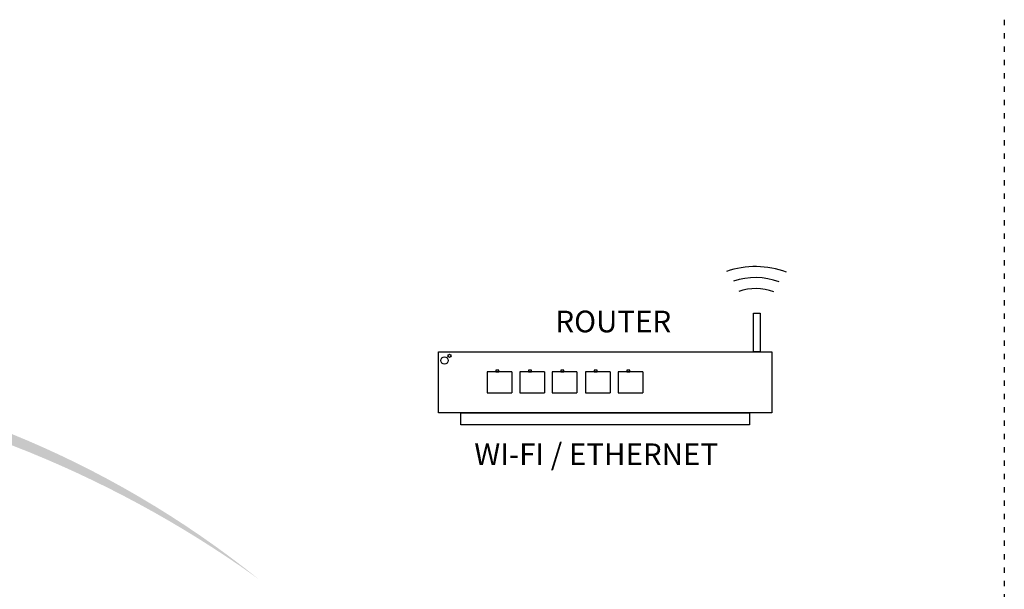
# Model space of a CAD drawing. Units: millimetres. Extents: x 763 to 25153, y 445 to 7818.
# Drawn here: x 9049 to 11263, y 3886 to 5165 of the extents above; entities that cross this region are included whole.
import ezdxf

# ---------------------------------------------------------------- set-up
doc = ezdxf.new("R2010")
doc.units = ezdxf.units.MM
doc.linetypes.add('ACAD_ISO03W100', pattern=[30, 12, -18])
doc.layers.add('AIRZONE HARDWARE', color=7, linetype='Continuous')
doc.styles.get("Standard").update_dxf_attribs({"font": 'arial.ttf'})

msp = doc.modelspace()

# ---------------------------------------------------------------- hatches: boundary and pattern name
at = {"layer": 'AIRZONE HARDWARE'}
h = msp.add_hatch(color=7, dxfattribs=at)
h.dxf.hatch_style = 1
edge = h.paths.add_edge_path()
edge.add_line((8403.65764969875, 4361.851421882026), (8405.246187549064, 4350.164804035861))
edge.add_line((8405.246187549064, 4350.164804035861), (8372.067333648969, 4371.12043315869))
edge.add_line((8372.067333648969, 4371.12043315869), (8398.448815862608, 4400.171975876136))
edge.add_line((8398.448815862606, 4400.171975876136), (8400.037353712925, 4388.48535802999))
edge.add_arc((8194.732817022608, 2174.955186077693), 2223.030763378859, 51.23531493891619, 84.70098673364203, ccw=False)
edge.add_line((9586.624259279193, 3908.305695323205), (9547.485099356658, 3936.08152601577))
edge.add_arc((8135.64448781975, 1892.509551912187), 2483.843860979696, 55.36060572954918, 83.80557741048639)

# ---------------------------------------------------------------- linework, layer by layer
for p, q in [((10155.52508884665, 4374.115208273637), (10100.30084329305, 4374.115208273637)), ((10100.30084329305, 4374.115208273637), (10100.30084329305, 4350.64989164196)), ((10155.52508884665, 4374.115208273637), (10155.52508884665, 4327.184575010288)), ((10228.82177765187, 4374.115208273637), (10173.59753209826, 4374.115208273637)), ((10173.59753209826, 4374.115208273637), (10173.59753209826, 4350.64989164196)), ((10228.82177765187, 4374.115208273637), (10228.82177765187, 4327.184575010288)), ((10301.53671828276, 4374.115208273637), (10246.31247272915, 4374.115208273637)), ((10246.31247272915, 4374.115208273637), (10246.31247272915, 4350.64989164196)), ((10301.53671828276, 4374.115208273637), (10301.53671828276, 4327.184575010288)), ((10376.57849922116, 4374.115208273637), (10321.35425366755, 4374.115208273637)), ((10321.35425366755, 4374.115208273637), (10321.35425366755, 4350.64989164196)), ((10376.57849922116, 4374.115208273637), (10376.57849922116, 4327.184575010288)), ((10449.87511183146, 4374.115208273637), (10394.65086627785, 4374.115208273637)), ((10394.65086627785, 4374.115208273637), (10394.65086627785, 4350.64989164196)), ((10449.87511183146, 4374.115208273637), (10449.87511183146, 4327.184575010288)), ((10100.30084329305, 4350.64989164196), (10100.30084329305, 4327.184575010288)), ((10173.59753209826, 4350.64989164196), (10173.59753209826, 4327.184575010288)), ((10246.31247272915, 4350.64989164196), (10246.31247272915, 4327.184575010288)), ((10321.35425366755, 4350.64989164196), (10321.35425366755, 4327.184575010288)), ((10394.65086627785, 4350.64989164196), (10394.65086627785, 4327.184575010288)), ((10100.30084329305, 4327.184575010288), (10155.52508884665, 4327.184575010288)), ((10173.59753209826, 4327.184575010288), (10228.82177765187, 4327.184575010288)), ((10246.31247272915, 4327.184575010288), (10301.53671828276, 4327.184575010288)), ((10321.35425366755, 4327.184575010288), (10376.57849922116, 4327.184575010288)), ((10394.65086627785, 4327.184575010288), (10449.87511183146, 4327.184575010288))]:
    msp.add_line(p, q)
for points in [[(10713.56993953304, 4419.190416639442), (10698.63306941442, 4419.190416639442), (10698.63306941442, 4506.095552919403), (10713.56993953304, 4506.095552919403)], [(9990.643255401214, 4419.190416639442), (10740.3346224677, 4419.190416639442), (10740.3346224677, 4282.109366644482), (9990.643255401214, 4282.109366644482)], [(10119.57449937613, 4374.115208273637), (10126.68858998427, 4374.115208273637), (10126.68858998427, 4377.915611451078), (10119.57449937613, 4377.915611451078)], [(10192.87118818135, 4374.115208273637), (10199.98527878949, 4374.115208273637), (10199.98527878949, 4377.915611451078), (10192.87118818135, 4377.915611451078)], [(10265.58612881223, 4374.115208273637), (10272.70021942037, 4374.115208273637), (10272.70021942037, 4377.915611451078), (10265.58612881223, 4377.915611451078)], [(10340.62790975064, 4374.115208273637), (10347.74200035878, 4374.115208273637), (10347.74200035878, 4377.915611451078), (10340.62790975064, 4377.915611451078)], [(10413.92452236094, 4374.115208273637), (10421.03861296908, 4374.115208273637), (10421.03861296908, 4377.915611451078), (10413.92452236094, 4377.915611451078)]]:
    msp.add_lwpolyline(points, close=True)
for points in [[(10365.48893893445, 4255.181835046254), (10041.19286673823, 4255.181835046254), (10041.19286673823, 4282.109366644482), (10365.48893893445, 4282.109366644482)], [(10365.48893893445, 4282.109366644482), (10689.78501113068, 4282.109366644482), (10689.78501113068, 4255.181835046254), (10365.48893893445, 4255.181835046254)]]:
    msp.add_lwpolyline(points)
for centre, radius in [((10004.14042260511, 4399.561503731621), 8.21468819362906), ((10015.47586388181, 4410.035974751927), 3.473228952694029)]:
    msp.add_circle(centre, radius)
at = {"layer": 'AIRZONE HARDWARE', "color": 7, "linetype": 'ACAD_ISO03W100'}
msp.add_lwpolyline([(2121.352277065108, 6994.871132461733), (11262.7940852937, 6994.871132461733), (11262.7940852937, 2426.501278070717), (2121.352277065108, 2426.501278070717)], close=True, dxfattribs=at)
at = {"layer": 'AIRZONE HARDWARE', "color": 7}
for centre, radius in [((10703.02207817687, 4409.288978377514), 201.2409993848377), ((10703.36099210486, 4434.056150703043), 151.7020172534477), ((10703.49655767605, 4443.963019633271), 117.0247297614746)]:
    msp.add_arc(centre, radius, 69.57128561279326, 108.8607416260579, dxfattribs=at)

# ---------------------------------------------------------------- texts
at = {"attachment_point": 1}
for s, width, gutter_width, insert, char_height in [('ROUTER', 193.3907703692025, 6.753286509906039, (10253.56328007917, 4511.583890292199), 48.6824270341268), ('WI-FI / ETHERNET', 691.0236230628291, 4.591609838056347, (10071.27802790424, 4213.24664269045), 48.68236272532647)]:
    msp.add_mtext_dynamic_manual_height_columns(s, width=width, gutter_width=gutter_width, heights=[0], dxfattribs=dict(at, insert=insert, char_height=char_height))

doc.saveas('drawing.dxf')
